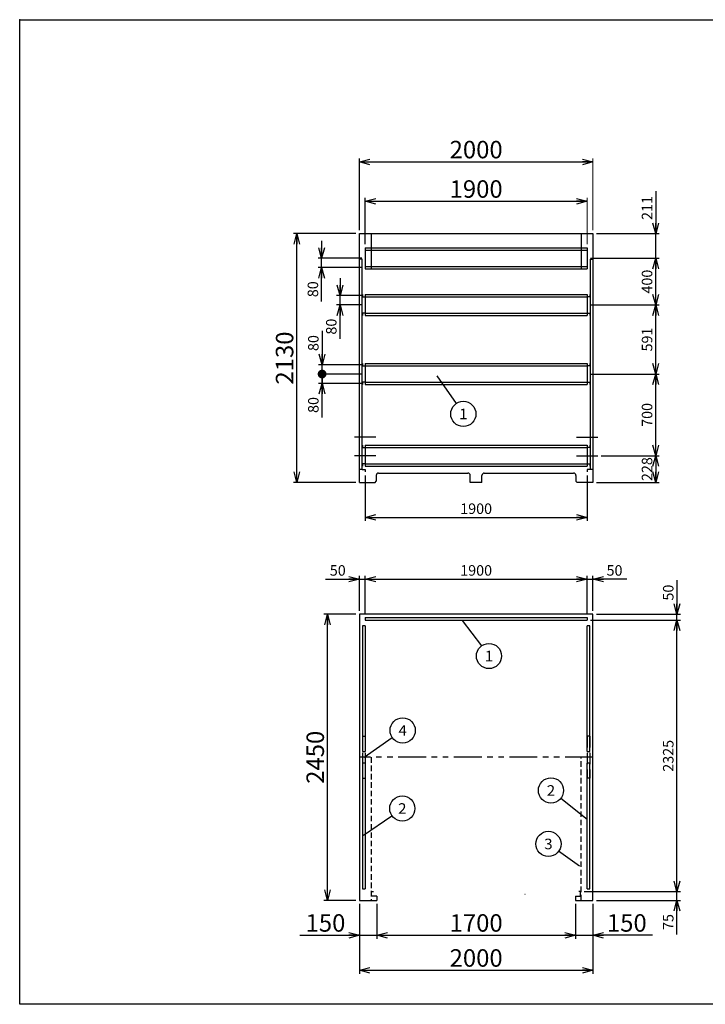
# Model space of a CAD drawing. Units: millimetres. Extents: x -5700 to 6167, y -4215 to 4215.
# Drawn here: x -5700 to 172, y -4215 to 4215 of the extents above; entities that cross this region are included whole.
import ezdxf
from ezdxf.enums import TextEntityAlignment as Align

# ---------------------------------------------------------------- set-up
doc = ezdxf.new("R2010")
doc.units = ezdxf.units.MM
doc.header["$LTSCALE"] = 7.5
doc.header["$PDSIZE"] = 1
for name, pattern in [('CENTER', [50.8, 31.75, -6.35, 6.35, -6.35]), ('DASHED', [19.05, 12.7, -6.35]), ('DASHED2', [9.525, 6.35, -3.175]), ('PHANTOM', [63.5, 31.75, -6.35, 6.35, -6.35, 6.35, -6.35])]:
    doc.linetypes.add(name, pattern=pattern)
doc.layers.add('Layer0001', color=7, linetype='Continuous')
doc.layers.add('ZUWAKU', color=7, linetype='Continuous')
doc.styles.add('dcStyle0', font='txt.shx', dxfattribs={"width": 0.666667, "bigfont": 'bigfont'})
doc.styles.add('dcStyle1', font='HG創英角ｺﾞｼｯｸUB', dxfattribs={"width": 0.8})
doc.dimstyles.new('dc_Rotated', dxfattribs={"dimtxt": 150, "dimasz": 90.000057, "dimexe": 30, "dimexo": 30, "dimgap": 30, "dimtad": 3, "dimdec": 1, "dimdsep": 46, "dimtxsty": 'dcStyle1', "dimblk1": 'OPEN30', "dimblk2": 'OPEN30', "dimsah": 1, "dimcen": 0.09, "dimclrd": 4, "dimclre": 4, "dimclrt": 2, "dimadec": 0, "dimazin": 2, "dimtfac": 1, "dimtdec": 4, "dimtmove": 0, "dimatfit": 3, "dimfxl": 1, "dimarcsym": 0})

# ---------------------------------------------------------------- blocks, each defined once
blk = doc.blocks.new('_OPEN30')
at = {"color": 0, "linetype": 'ByBlock', "lineweight": -2}
for p, q in [((-1, 0.267949), (0, 0)), ((0, 0), (-1, -0.267949)), ((0, 0), (-1, 0))]:
    blk.add_line(p, q, dxfattribs=at)
blk = doc.blocks.new('*D2')
at = {"layer": 'Layer0001', "color": 4, "linetype": 'Continuous', "lineweight": 25}
for p, q in [((-2740.8, 2292.3), (-2740.8, 2690.4)), ((-2740.8, 2660.4), (-840.8, 2660.4))]:
    blk.add_line(p, q, dxfattribs=at)
at = {"layer": 'Layer0001', "color": 4, "linetype": 'Continuous', "lineweight": 13}
blk.add_line((-840.8, 2292.3), (-840.8, 2690.4), dxfattribs=at)
at = {"layer": 'Layer0001', "color": 4, "xscale": 90.00008422845858, "yscale": 89.99968104670928}
for p, rotation in [((-2740.8, 2660.4), 180), ((-840.8, 2660.4), 360)]:
    blk.add_blockref('_OPEN30', p, dxfattribs=dict(at, rotation=rotation))
at = {"layer": 'Layer0001', "color": 2, "insert": (-1790.8, 2690.4), "char_height": 150, "width": 787.5, "attachment_point": 8, "style": 'dcStyle1'}
blk.add_mtext('\\T1.00;1900', dxfattribs=at)
blk = doc.blocks.new('*D3')
at = {"layer": 'Layer0001', "color": 4, "linetype": 'Continuous', "lineweight": 25}
for p, q in [((-2790.8, 2413.3), (-2790.8, 3027.7)), ((-2790.8, 2997.7), (-790.8, 2997.7))]:
    blk.add_line(p, q, dxfattribs=at)
at = {"layer": 'Layer0001', "color": 4, "linetype": 'Continuous', "lineweight": 13}
blk.add_line((-790.8, 2413.3), (-790.8, 3027.7), dxfattribs=at)
at = {"layer": 'Layer0001', "color": 4, "xscale": 90.00008422845858, "yscale": 89.99968104670928}
for p, rotation in [((-2790.8, 2997.7), 180), ((-790.8, 2997.7), 360)]:
    blk.add_blockref('_OPEN30', p, dxfattribs=dict(at, rotation=rotation))
at = {"layer": 'Layer0001', "color": 2, "insert": (-1790.8, 3027.7), "char_height": 150, "width": 787.5, "attachment_point": 8, "style": 'dcStyle1'}
blk.add_mtext('\\T1.00;2000', dxfattribs=at)
blk = doc.blocks.new('DC_GROUP_BN-1000D_OD_2')
at = {"layer": 'Layer0001', "color": 4, "linetype": 'Continuous', "lineweight": 25}
blk.add_line((-2126.2, 1166.6), (-1961.8, 928.5), dxfattribs=at)
blk.add_circle((-1900.5, 839.6), 108, dxfattribs=at)
at = {"layer": 'Layer0001', "color": 4, "style": 'dcStyle0', "width": 1.527273}
blk.add_text('1', height=90, dxfattribs=at).set_placement((-1936.5, 794.6), (-1864.5, 794.6), align=Align.FIT)
blk = doc.blocks.new('*D7')
at = {"layer": 'Layer0001', "color": 4, "linetype": 'Continuous', "lineweight": 25}
for p, q in [((-810.8, 1181.3), (-222.1, 1181.3)), ((-252.1, 481.3), (-252.1, 1181.3)), ((-719.1, 481.3), (-222.1, 481.3))]:
    blk.add_line(p, q, dxfattribs=at)
at = {"layer": 'Layer0001', "color": 4, "xscale": 90.00008422845858, "yscale": 89.99968104670928}
for p, rotation in [((-252.1, 1181.3), 90), ((-252.1, 481.3), 270)]:
    blk.add_blockref('_OPEN30', p, dxfattribs=dict(at, rotation=rotation))
at = {"layer": 'Layer0001', "color": 4, "insert": (-282.1, 831.3), "char_height": 90, "width": 382.5, "attachment_point": 8, "rotation": 90, "style": 'dcStyle0'}
blk.add_mtext('\\T1.00;700', dxfattribs=at)
blk = doc.blocks.new('*D8')
at = {"layer": 'Layer0001', "color": 4, "linetype": 'Continuous', "lineweight": 25}
for p, q in [((-810.8, 1772.3), (-222.1, 1772.3)), ((-252.1, 1181.3), (-252.1, 1772.3)), ((-810.8, 1181.3), (-222.1, 1181.3))]:
    blk.add_line(p, q, dxfattribs=at)
at = {"layer": 'Layer0001', "color": 4, "xscale": 90.00008422845858, "yscale": 89.99968104670928}
for p, rotation in [((-252.1, 1772.3), 90), ((-252.1, 1181.3), 270)]:
    blk.add_blockref('_OPEN30', p, dxfattribs=dict(at, rotation=rotation))
at = {"layer": 'Layer0001', "color": 4, "insert": (-282.1, 1476.8), "char_height": 90, "width": 382.5, "attachment_point": 8, "rotation": 90, "style": 'dcStyle0'}
blk.add_mtext('\\T1.00;591', dxfattribs=at)
blk = doc.blocks.new('*D9')
at = {"layer": 'Layer0001', "color": 4, "linetype": 'Continuous', "lineweight": 25}
for p, q in [((-810.8, 2172.3), (-222.1, 2172.3)), ((-252.1, 1772.3), (-252.1, 2172.3)), ((-810.8, 1772.3), (-222.1, 1772.3))]:
    blk.add_line(p, q, dxfattribs=at)
at = {"layer": 'Layer0001', "color": 4, "xscale": 90.00008422845858, "yscale": 89.99968104670928}
for p, rotation in [((-252.1, 2172.3), 90), ((-252.1, 1772.3), 270)]:
    blk.add_blockref('_OPEN30', p, dxfattribs=dict(at, rotation=rotation))
at = {"layer": 'Layer0001', "color": 4, "insert": (-282.1, 1972.3), "char_height": 90, "width": 382.5, "attachment_point": 8, "rotation": 90, "style": 'dcStyle0'}
blk.add_mtext('\\T1.00;400', dxfattribs=at)
blk = doc.blocks.new('*D10')
at = {"layer": 'Layer0001', "color": 4, "linetype": 'Continuous', "lineweight": 25}
for p, q in [((-252.1, 2746.3), (-252.1, 2383.3)), ((-760.8, 2383.3), (-222.1, 2383.3)), ((-252.1, 2172.3), (-252.1, 2383.3)), ((-810.8, 2172.3), (-222.1, 2172.3))]:
    blk.add_line(p, q, dxfattribs=at)
at = {"layer": 'Layer0001', "color": 4, "xscale": 90.00008422845858, "yscale": 89.99968104670928, "rotation": 270}
blk.add_blockref('_OPEN30', (-252.1, 2383.3), dxfattribs=at)
at = {"layer": 'Layer0001', "color": 4, "insert": (-282.1, 2500.3), "char_height": 90, "width": 382.5, "attachment_point": 7, "rotation": 90, "style": 'dcStyle0'}
blk.add_mtext('\\T1.00;211', dxfattribs=at)
blk = doc.blocks.new('*D11')
at = {"layer": 'Layer0001', "color": 4, "linetype": 'Continuous', "lineweight": 25}
for p, q in [((-719.1, 481.3), (-222.1, 481.3)), ((-252.1, 481.3), (-252.1, 253.3)), ((-760.8, 253.3), (-222.1, 253.3))]:
    blk.add_line(p, q, dxfattribs=at)
at = {"layer": 'Layer0001', "color": 4, "xscale": 90.00008422845858, "yscale": 89.99968104670928}
for p, rotation in [((-252.1, 481.3), 90), ((-252.1, 253.3), 270)]:
    blk.add_blockref('_OPEN30', p, dxfattribs=dict(at, rotation=rotation))
at = {"layer": 'Layer0001', "color": 4, "insert": (-282.1, 367.3), "char_height": 90, "width": 382.5, "attachment_point": 8, "rotation": 90, "style": 'dcStyle0'}
blk.add_mtext('\\T1.00;228', dxfattribs=at)
blk = doc.blocks.new('*D12')
at = {"layer": 'Layer0001', "color": 4, "linetype": 'Continuous', "lineweight": 25}
for p, q in [((-2820.8, 2383.3), (-3356.3, 2383.3)), ((-3326.3, 253.3), (-3326.3, 2383.3)), ((-2820.8, 253.3), (-3356.3, 253.3))]:
    blk.add_line(p, q, dxfattribs=at)
at = {"layer": 'Layer0001', "color": 4, "xscale": 90.00008422845858, "yscale": 89.99968104670928}
for p, rotation in [((-3326.3, 2383.3), 90), ((-3326.3, 253.3), 270)]:
    blk.add_blockref('_OPEN30', p, dxfattribs=dict(at, rotation=rotation))
at = {"layer": 'Layer0001', "color": 2, "insert": (-3356.3, 1318.3), "char_height": 150, "width": 787.5, "attachment_point": 8, "rotation": 90, "style": 'dcStyle1'}
blk.add_mtext('\\T1.00;2130', dxfattribs=at)
blk = doc.blocks.new('*D15')
at = {"layer": 'Layer0001', "color": 4, "linetype": 'Continuous', "lineweight": 25}
for p, q in [((-2740.8, 313.3), (-2740.8, -76.7)), ((-840.8, 313.3), (-840.8, -76.7)), ((-2740.8, -46.7), (-840.8, -46.7))]:
    blk.add_line(p, q, dxfattribs=at)
at = {"layer": 'Layer0001', "color": 4, "xscale": 90.00008422845858, "yscale": 89.99968104670928}
for p, rotation in [((-2740.8, -46.7), 180), ((-840.8, -46.7), 360)]:
    blk.add_blockref('_OPEN30', p, dxfattribs=dict(at, rotation=rotation))
at = {"layer": 'Layer0001', "color": 4, "insert": (-1790.8, -16.7), "char_height": 90, "width": 472.5, "attachment_point": 8, "style": 'dcStyle0'}
blk.add_mtext('\\T1.00;1900', dxfattribs=at)
blk = doc.blocks.new('*D16')
at = {"layer": 'Layer0001', "color": 4, "linetype": 'Continuous', "lineweight": 25}
for p, q in [((-3081.7, -575.1), (-2790.8, -575.1)), ((-2790.8, -845.1), (-2790.8, -545.1)), ((-2790.8, -575.1), (-2740.8, -575.1)), ((-2740.8, -872.1), (-2740.8, -545.1))]:
    blk.add_line(p, q, dxfattribs=at)
at = {"layer": 'Layer0001', "color": 4, "xscale": 90.00008422845858, "yscale": 89.99968104670928, "rotation": 360}
blk.add_blockref('_OPEN30', (-2790.8, -575.1), dxfattribs=at)
at = {"layer": 'Layer0001', "color": 4, "insert": (-2907.7, -545.1), "char_height": 90, "width": 292.5, "attachment_point": 9, "style": 'dcStyle0'}
blk.add_mtext('\\T1.00;50', dxfattribs=at)
blk = doc.blocks.new('*D17')
at = {"layer": 'Layer0001', "color": 4, "linetype": 'Continuous', "lineweight": 25}
for p, q in [((-2740.8, -872.1), (-2740.8, -545.1)), ((-2740.8, -575.1), (-840.8, -575.1)), ((-840.8, -872.1), (-840.8, -545.1))]:
    blk.add_line(p, q, dxfattribs=at)
at = {"layer": 'Layer0001', "color": 4, "xscale": 90.00008422845858, "yscale": 89.99968104670928}
for p, rotation in [((-2740.8, -575.1), 180), ((-840.8, -575.1), 360)]:
    blk.add_blockref('_OPEN30', p, dxfattribs=dict(at, rotation=rotation))
at = {"layer": 'Layer0001', "color": 4, "insert": (-1790.8, -545.1), "char_height": 90, "width": 472.5, "attachment_point": 8, "style": 'dcStyle0'}
blk.add_mtext('\\T1.00;1900', dxfattribs=at)
blk = doc.blocks.new('*D18')
at = {"layer": 'Layer0001', "color": 4, "linetype": 'Continuous', "lineweight": 25}
for p, q in [((-840.8, -872.1), (-840.8, -545.1)), ((-840.8, -575.1), (-790.8, -575.1)), ((-790.8, -845.1), (-790.8, -545.1)), ((-499.8, -575.1), (-790.8, -575.1))]:
    blk.add_line(p, q, dxfattribs=at)
at = {"layer": 'Layer0001', "color": 4, "xscale": 90.00008422845858, "yscale": 89.99968104670928, "rotation": 180}
blk.add_blockref('_OPEN30', (-790.8, -575.1), dxfattribs=at)
at = {"layer": 'Layer0001', "color": 4, "insert": (-673.8, -545.1), "char_height": 90, "width": 292.5, "attachment_point": 7, "style": 'dcStyle0'}
blk.add_mtext('\\T1.00;50', dxfattribs=at)
blk = doc.blocks.new('DC_GROUP_BN-1000D_OD_5')
at = {"layer": 'Layer0001', "color": 4, "linetype": 'Continuous', "lineweight": 25}
blk.add_line((-1911.2, -929.7), (-1746.2, -1147), dxfattribs=at)
blk.add_circle((-1680.9, -1233.1), 108, dxfattribs=at)
at = {"layer": 'Layer0001', "color": 4, "style": 'dcStyle0', "width": 1.527273}
blk.add_text('1', height=90, dxfattribs=at).set_placement((-1716.9, -1278.1), (-1644.9, -1278.1), align=Align.FIT)
blk = doc.blocks.new('DC_GROUP_BN-1000D_OD_6')
at = {"layer": 'Layer0001', "color": 4, "linetype": 'Continuous', "lineweight": 25}
blk.add_line((-2754.5, -2768.1), (-2512, -2600.2), dxfattribs=at)
blk.add_circle((-2423.2, -2538.7), 108, dxfattribs=at)
at = {"layer": 'Layer0001', "color": 4, "style": 'dcStyle0', "width": 0.988235}
blk.add_text('2', height=90, dxfattribs=at).set_placement((-2459.2, -2583.7), (-2387.2, -2583.7), align=Align.FIT)
blk = doc.blocks.new('DC_GROUP_BN-1000D_OD_7')
at = {"layer": 'Layer0001', "color": 4, "linetype": 'Continuous', "lineweight": 25}
blk.add_line((-839.1, -2633.7), (-1065.8, -2451.6), dxfattribs=at)
blk.add_circle((-1150, -2384), 108, dxfattribs=at)
at = {"layer": 'Layer0001', "color": 4, "style": 'dcStyle0', "width": 0.988235}
blk.add_text('2', height=90, dxfattribs=at).set_placement((-1186, -2429), (-1114, -2429), align=Align.FIT)
blk = doc.blocks.new('DC_GROUP_BN-1000D_OD_8')
at = {"layer": 'Layer0001', "color": 4, "linetype": 'Continuous', "lineweight": 25}
blk.add_line((-907, -3031.9), (-1084.3, -2904.9), dxfattribs=at)
blk.add_circle((-1172, -2842), 108, dxfattribs=at)
at = {"layer": 'Layer0001', "color": 4, "style": 'dcStyle0', "width": 0.988235}
blk.add_text('3', height=90, dxfattribs=at).set_placement((-1208, -2887), (-1136, -2887), align=Align.FIT)
blk = doc.blocks.new('*D23')
at = {"layer": 'Layer0001', "color": 4, "linetype": 'Continuous', "lineweight": 25}
for p, q in [((-865.8, -3250.1), (-40.7, -3250.1)), ((-70.7, -3325.1), (-70.7, -3250.1)), ((-760.8, -3325.1), (-40.7, -3325.1)), ((-70.7, -3616.1), (-70.7, -3325.1))]:
    blk.add_line(p, q, dxfattribs=at)
at = {"layer": 'Layer0001', "color": 4, "xscale": 90.00008422845858, "yscale": 89.99968104670928, "rotation": 90}
blk.add_blockref('_OPEN30', (-70.7, -3325.1), dxfattribs=at)
at = {"layer": 'Layer0001', "color": 4, "insert": (-100.7, -3442.1), "char_height": 90, "width": 292.5, "attachment_point": 9, "rotation": 90, "style": 'dcStyle0'}
blk.add_mtext('\\T1.00;75', dxfattribs=at)
blk = doc.blocks.new('*D24')
at = {"layer": 'Layer0001', "color": 4, "linetype": 'Continuous', "lineweight": 25}
for p, q in [((-810.8, -925.1), (-40.7, -925.1)), ((-70.7, -3250.1), (-70.7, -925.1)), ((-865.8, -3250.1), (-40.7, -3250.1))]:
    blk.add_line(p, q, dxfattribs=at)
at = {"layer": 'Layer0001', "color": 4, "xscale": 90.00008422845858, "yscale": 89.99968104670928}
for p, rotation in [((-70.7, -925.1), 90), ((-70.7, -3250.1), 270)]:
    blk.add_blockref('_OPEN30', p, dxfattribs=dict(at, rotation=rotation))
at = {"layer": 'Layer0001', "color": 4, "insert": (-100.7, -2087.6), "char_height": 90, "width": 472.5, "attachment_point": 8, "rotation": 90, "style": 'dcStyle0'}
blk.add_mtext('\\T1.00;2325', dxfattribs=at)
blk = doc.blocks.new('*D25')
at = {"layer": 'Layer0001', "color": 4, "linetype": 'Continuous', "lineweight": 25}
for p, q in [((-70.7, -584.2), (-70.7, -875.1)), ((-810.8, -925.1), (-40.7, -925.1)), ((-760.8, -875.1), (-40.7, -875.1)), ((-70.7, -925.1), (-70.7, -875.1))]:
    blk.add_line(p, q, dxfattribs=at)
at = {"layer": 'Layer0001', "color": 4, "xscale": 90.00008422845858, "yscale": 89.99968104670928, "rotation": 270}
blk.add_blockref('_OPEN30', (-70.7, -875.1), dxfattribs=at)
at = {"layer": 'Layer0001', "color": 4, "insert": (-100.7, -758.2), "char_height": 90, "width": 292.5, "attachment_point": 7, "rotation": 90, "style": 'dcStyle0'}
blk.add_mtext('\\T1.00;50', dxfattribs=at)
blk = doc.blocks.new('*D26')
at = {"layer": 'Layer0001', "color": 4, "linetype": 'Continuous', "lineweight": 25}
for p, q in [((-2820.8, -875.1), (-3093.8, -875.1)), ((-3063.8, -3325.1), (-3063.8, -875.1)), ((-2820.8, -3325.1), (-3093.8, -3325.1))]:
    blk.add_line(p, q, dxfattribs=at)
at = {"layer": 'Layer0001', "color": 4, "xscale": 90.00008422845858, "yscale": 89.99968104670928}
for p, rotation in [((-3063.8, -875.1), 90), ((-3063.8, -3325.1), 270)]:
    blk.add_blockref('_OPEN30', p, dxfattribs=dict(at, rotation=rotation))
at = {"layer": 'Layer0001', "color": 2, "insert": (-3093.8, -2100.1), "char_height": 150, "width": 787.5, "attachment_point": 8, "rotation": 90, "style": 'dcStyle1'}
blk.add_mtext('\\T1.00;2450', dxfattribs=at)
blk = doc.blocks.new('*D27')
at = {"layer": 'Layer0001', "color": 4, "linetype": 'Continuous', "lineweight": 25}
for p, q in [((-2790.8, -3355.1), (-2790.8, -3653.4)), ((-2640.8, -3355.1), (-2640.8, -3653.4)), ((-3300.8, -3623.4), (-2790.8, -3623.4)), ((-2790.8, -3623.4), (-2640.8, -3623.4))]:
    blk.add_line(p, q, dxfattribs=at)
at = {"layer": 'Layer0001', "color": 4, "xscale": 90.00008422845858, "yscale": 89.99968104670928, "rotation": 360}
blk.add_blockref('_OPEN30', (-2790.8, -3623.4), dxfattribs=at)
at = {"layer": 'Layer0001', "color": 2, "insert": (-2910.8, -3593.4), "char_height": 150, "width": 637.5, "attachment_point": 9, "style": 'dcStyle1'}
blk.add_mtext('\\T1.00;150', dxfattribs=at)
blk = doc.blocks.new('*D28')
at = {"layer": 'Layer0001', "color": 4, "linetype": 'Continuous', "lineweight": 25}
for p, q in [((-2640.8, -3355.1), (-2640.8, -3653.4)), ((-940.8, -3355.1), (-940.8, -3653.4)), ((-2640.8, -3623.4), (-940.8, -3623.4))]:
    blk.add_line(p, q, dxfattribs=at)
at = {"layer": 'Layer0001', "color": 4, "xscale": 90.00008422845858, "yscale": 89.99968104670928}
for p, rotation in [((-2640.8, -3623.4), 180), ((-940.8, -3623.4), 360)]:
    blk.add_blockref('_OPEN30', p, dxfattribs=dict(at, rotation=rotation))
at = {"layer": 'Layer0001', "color": 2, "insert": (-1790.8, -3593.4), "char_height": 150, "width": 787.5, "attachment_point": 8, "style": 'dcStyle1'}
blk.add_mtext('\\T1.00;1700', dxfattribs=at)
blk = doc.blocks.new('*D29')
at = {"layer": 'Layer0001', "color": 4, "linetype": 'Continuous', "lineweight": 25}
for p, q in [((-940.8, -3355.1), (-940.8, -3653.4)), ((-790.8, -3355.1), (-790.8, -3653.4)), ((-940.8, -3623.4), (-790.8, -3623.4)), ((-280.8, -3623.4), (-790.8, -3623.4))]:
    blk.add_line(p, q, dxfattribs=at)
at = {"layer": 'Layer0001', "color": 4, "xscale": 90.00008422845858, "yscale": 89.99968104670928, "rotation": 180}
blk.add_blockref('_OPEN30', (-790.8, -3623.4), dxfattribs=at)
at = {"layer": 'Layer0001', "color": 2, "insert": (-670.8, -3593.4), "char_height": 150, "width": 637.5, "attachment_point": 7, "style": 'dcStyle1'}
blk.add_mtext('\\T1.00;150', dxfattribs=at)
blk = doc.blocks.new('*D30')
at = {"layer": 'Layer0001', "color": 4, "linetype": 'Continuous', "lineweight": 25}
for p, q in [((-2790.8, -3355.1), (-2790.8, -3953.4)), ((-790.8, -3355.1), (-790.8, -3953.4)), ((-2790.8, -3923.4), (-790.8, -3923.4))]:
    blk.add_line(p, q, dxfattribs=at)
at = {"layer": 'Layer0001', "color": 4, "xscale": 90.00008422845858, "yscale": 89.99968104670928}
for p, rotation in [((-2790.8, -3923.4), 180), ((-790.8, -3923.4), 360)]:
    blk.add_blockref('_OPEN30', p, dxfattribs=dict(at, rotation=rotation))
at = {"layer": 'Layer0001', "color": 2, "insert": (-1790.8, -3893.4), "char_height": 150, "width": 787.5, "attachment_point": 8, "style": 'dcStyle1'}
blk.add_mtext('\\T1.00;2000', dxfattribs=at)
blk = doc.blocks.new('DA_IMAGEDIMGROUP_1')
at = {"layer": 'Layer0001', "color": 4, "linetype": 'Continuous', "lineweight": 25}
for p, q in [((-3114, 2322.3), (-3114, 2172.3)), ((-2770.8, 2172.3), (-3144, 2172.3)), ((-3114, 2092.3), (-3114, 2172.3)), ((-2770.8, 2092.3), (-3144, 2092.3)), ((-3114, 1801.4), (-3114, 2092.3))]:
    blk.add_line(p, q, dxfattribs=at)
at = {"layer": 'Layer0001', "color": 4, "xscale": 90.00008422845858, "yscale": 89.99968104670928}
for p, rotation in [((-3114, 2172.3), 270), ((-3114, 2092.3), 90)]:
    blk.add_blockref('_OPEN30', p, dxfattribs=dict(at, rotation=rotation))
at = {"layer": 'Layer0001', "color": 4, "insert": (-3144, 1975.4), "char_height": 90, "width": 292.5, "attachment_point": 9, "rotation": 90, "style": 'dcStyle0'}
blk.add_mtext('\\T1.00;80', dxfattribs=at)
blk = doc.blocks.new('DA_IMAGEDIMGROUP_2')
at = {"layer": 'Layer0001', "color": 4, "linetype": 'Continuous', "lineweight": 25}
for p, q in [((-2956.6, 2002.3), (-2956.6, 1852.3)), ((-2770.8, 1852.3), (-2986.6, 1852.3)), ((-2770.8, 1772.3), (-2986.6, 1772.3)), ((-2956.6, 1772.3), (-2956.6, 1852.3)), ((-2956.6, 1481.4), (-2956.6, 1772.3))]:
    blk.add_line(p, q, dxfattribs=at)
at = {"layer": 'Layer0001', "color": 4, "xscale": 90.00008422845858, "yscale": 89.99968104670928}
for p, rotation in [((-2956.6, 1852.3), 270), ((-2956.6, 1772.3), 90)]:
    blk.add_blockref('_OPEN30', p, dxfattribs=dict(at, rotation=rotation))
at = {"layer": 'Layer0001', "color": 4, "insert": (-2986.6, 1655.4), "char_height": 90, "width": 292.5, "attachment_point": 9, "rotation": 90, "style": 'dcStyle0'}
blk.add_mtext('\\T1.00;80', dxfattribs=at)
blk = doc.blocks.new('_DOT')
at = {"color": 0, "linetype": 'ByBlock', "lineweight": -2}
blk.add_line((-0.5, 0), (-1, 0), dxfattribs=at)
at = {"color": 0, "linetype": 'ByBlock', "const_width": 0.5}
blk.add_lwpolyline([(-0.25, 0, 1), (0.25, 0, 1)], format="xyb", close=True, dxfattribs=at)
blk = doc.blocks.new('*D33')
at = {"layer": 'Layer0001', "color": 4, "linetype": 'Continuous', "lineweight": 25}
for p, q in [((-2770.8, 1181.3), (-3140, 1181.3)), ((-3110, 1101.3), (-3110, 1181.3)), ((-2770.8, 1101.3), (-3140, 1101.3)), ((-3110, 810.4), (-3110, 1101.3))]:
    blk.add_line(p, q, dxfattribs=at)
at = {"layer": 'Layer0001', "color": 4, "rotation": 90}
for name, p, xscale, yscale in [('_DOT', (-3110, 1181.3), 75, 75), ('_OPEN30', (-3110, 1101.3), 90.00008422845858, 89.99968104670928)]:
    blk.add_blockref(name, p, dxfattribs=dict(at, xscale=xscale, yscale=yscale))
at = {"layer": 'Layer0001', "color": 4, "insert": (-3140, 984.4), "char_height": 90, "width": 292.5, "attachment_point": 9, "rotation": 90, "style": 'dcStyle0'}
blk.add_mtext('\\T1.00;80', dxfattribs=at)
blk = doc.blocks.new('*D34')
at = {"layer": 'Layer0001', "color": 4, "linetype": 'Continuous', "lineweight": 25}
for p, q in [((-3110, 1552.3), (-3110, 1261.3)), ((-2770.8, 1261.3), (-3140, 1261.3)), ((-2770.8, 1181.3), (-3140, 1181.3)), ((-3110, 1181.3), (-3110, 1261.3))]:
    blk.add_line(p, q, dxfattribs=at)
at = {"layer": 'Layer0001', "color": 4, "xscale": 90.00008422845858, "yscale": 89.99968104670928, "rotation": 270}
blk.add_blockref('_OPEN30', (-3110, 1261.3), dxfattribs=at)
at = {"layer": 'Layer0001', "color": 4, "insert": (-3140, 1378.3), "char_height": 90, "width": 292.5, "attachment_point": 7, "rotation": 90, "style": 'dcStyle0'}
blk.add_mtext('\\T1.00;80', dxfattribs=at)
blk = doc.blocks.new('DC_GROUP_BN-1000D_OD_10')
at = {"layer": 'Layer0001', "color": 4, "linetype": 'Continuous', "lineweight": 25}
blk.add_line((-2751.2, -2099.5), (-2508.7, -1931.7), dxfattribs=at)
blk.add_circle((-2419.9, -1870.2), 108, dxfattribs=at)
at = {"layer": 'Layer0001', "color": 4, "style": 'dcStyle0', "width": 0.933333}
blk.add_text('4', height=90, dxfattribs=at).set_placement((-2455.9, -1915.2), (-2383.9, -1915.2), align=Align.FIT)

msp = doc.modelspace()

# ---------------------------------------------------------------- linework, layer by layer
at = {"color": 2, "linetype": 'Continuous', "lineweight": 25}
for p, q in [((-2790.77, 253.34), (-2790.77, 2383.34)), ((-2790.77, 2383.34), (-790.77, 2383.34)), ((-2690.77, 2381.74), (-2690.77, 2081.74)), ((-890.77, 2383.34), (-890.77, 2081.74)), ((-790.77, 2383.34), (-790.77, 253.34)), ((-2767.77, 2163.34), (-2790.77, 2163.34)), ((-2767.77, 363.34), (-2767.77, 2163.34)), ((-813.77, 2163.34), (-813.77, 363.34)), ((-813.77, 2163.34), (-790.77, 2163.34)), ((-2764.77, 1862.34), (-2764.77, 1842.34)), ((-816.77, 1862.34), (-816.77, 1842.34)), ((-2764.77, 1842.34), (-2741.77, 1842.34)), ((-2741.77, 1842.34), (-2741.77, 1702.34)), ((-816.77, 1842.34), (-839.77, 1842.34)), ((-839.77, 1842.34), (-839.77, 1702.34)), ((-2741.77, 1702.34), (-2764.77, 1702.34)), ((-2764.77, 1702.34), (-2764.77, 1682.34)), ((-839.77, 1702.34), (-816.77, 1702.34)), ((-816.77, 1702.34), (-816.77, 1682.34)), ((-2764.77, 1271.34), (-2764.77, 1251.34)), ((-816.77, 1271.34), (-816.77, 1251.34)), ((-2764.77, 1251.34), (-2741.77, 1251.34)), ((-2741.77, 1251.34), (-2741.77, 1111.34)), ((-816.77, 1251.34), (-839.77, 1251.34)), ((-839.77, 1251.34), (-839.77, 1111.34)), ((-2741.77, 1111.34), (-2764.77, 1111.34)), ((-2764.77, 1111.34), (-2764.77, 1091.34)), ((-839.77, 1111.34), (-816.77, 1111.34)), ((-816.77, 1111.34), (-816.77, 1091.34)), ((-2764.77, 571.34), (-2764.77, 551.34)), ((-2764.77, 551.34), (-2741.77, 551.34)), ((-2741.77, 551.34), (-2741.77, 411.34)), ((-839.77, 551.34), (-839.77, 411.34)), ((-816.77, 551.34), (-839.77, 551.34)), ((-816.77, 571.34), (-816.77, 551.34)), ((-2767.77, 363.34), (-2790.77, 363.34)), ((-2767.77, 363.34), (-2740.77, 363.34)), ((-2741.77, 411.34), (-2764.77, 411.34)), ((-2764.77, 411.34), (-2764.77, 391.34)), ((-2740.77, 363.34), (-2740.77, 343.34)), ((-813.77, 363.34), (-840.77, 363.34)), ((-840.77, 363.34), (-840.77, 343.34)), ((-839.77, 411.34), (-816.77, 411.34)), ((-816.77, 411.34), (-816.77, 391.34)), ((-790.77, 363.34), (-813.77, 363.34)), ((-2790.77, 253.34), (-2655.77, 253.34)), ((-2655.77, 253.34), (-2645.77, 263.34)), ((-2645.77, 313.34), (-2645.77, 263.34)), ((-2625.77, 333.34), (-1860.77, 333.34)), ((-1840.77, 253.34), (-1840.77, 313.34)), ((-1740.77, 253.34), (-1840.77, 253.34)), ((-1740.77, 253.34), (-1740.77, 313.34)), ((-1720.77, 333.34), (-955.77, 333.34)), ((-935.77, 313.34), (-935.77, 263.34)), ((-925.77, 253.34), (-935.77, 263.34)), ((-790.77, 253.34), (-925.77, 253.34)), ((-790.77, -875.14), (-2790.77, -875.14)), ((-2790.77, -875.14), (-2790.77, -3325.14)), ((-790.77, -3325.14), (-790.77, -875.14)), ((-2685.77, -3290.14), (-2685.77, -3250.14)), ((-2685.77, -3250.14), (-2670.77, -3250.14)), ((-895.77, -3250.14), (-910.77, -3250.14)), ((-895.77, -3290.14), (-895.77, -3250.14)), ((-2790.77, -3325.14), (-2640.77, -3325.14)), ((-2640.77, -3290.14), (-2685.77, -3290.14)), ((-2640.77, -3290.14), (-2640.77, -3325.14)), ((-940.77, -3290.14), (-940.77, -3325.14)), ((-940.77, -3290.14), (-895.77, -3290.14)), ((-940.77, -3325.14), (-790.77, -3325.14))]:
    msp.add_line(p, q, dxfattribs=at)
at = {"color": 7, "linetype": 'Continuous', "lineweight": 25}
for p, q in [((-2740.77, 2262.34), (-2740.77, 2082.34)), ((-2740.77, 2262.34), (-840.77, 2262.34)), ((-2740.77, 2242.34), (-840.77, 2242.34)), ((-840.77, 2262.34), (-840.77, 2082.34)), ((-2740.77, 2102.34), (-840.77, 2102.34)), ((-2740.77, 2082.34), (-840.77, 2082.34)), ((-2740.77, 1862.34), (-840.77, 1862.34)), ((-2740.77, 1862.34), (-2740.77, 1682.34)), ((-840.77, 1862.34), (-840.77, 1682.34)), ((-2740.77, 1842.34), (-840.77, 1842.34)), ((-2740.77, 1702.34), (-840.77, 1702.34)), ((-2740.77, 1682.34), (-840.77, 1682.34)), ((-2740.77, 1271.34), (-840.77, 1271.34)), ((-2740.77, 1271.34), (-2740.77, 1091.34)), ((-840.77, 1271.34), (-840.77, 1091.34)), ((-2740.77, 1251.34), (-840.77, 1251.34)), ((-2740.77, 1111.34), (-840.77, 1111.34)), ((-2740.77, 1091.34), (-840.77, 1091.34)), ((-2740.77, 571.34), (-840.77, 571.34)), ((-2740.77, 571.34), (-2740.77, 391.34)), ((-2740.77, 551.34), (-840.77, 551.34)), ((-840.77, 571.34), (-840.77, 391.34)), ((-2740.77, 411.34), (-840.77, 411.34)), ((-2740.77, 391.34), (-840.77, 391.34))]:
    msp.add_line(p, q, dxfattribs=at)
at = {"color": 4, "linetype": 'CENTER', "lineweight": 25}
for p, q in [((-2651.1, 641.34), (-2832.44, 641.34)), ((-930.44, 641.34), (-749.1, 641.34)), ((-2651.1, 481.34), (-2832.44, 481.34)), ((-930.44, 481.34), (-749.1, 481.34))]:
    msp.add_line(p, q, dxfattribs=at)
at = {"color": 3, "linetype": 'Continuous', "lineweight": 25}
for p, q in [((-2740.77, -902.14), (-2740.77, -925.14)), ((-2740.77, -902.14), (-840.77, -902.14)), ((-2740.77, -925.14), (-840.77, -925.14)), ((-840.77, -902.14), (-840.77, -925.14)), ((-2763.77, -975.14), (-2763.77, -2050.14)), ((-2740.77, -975.14), (-2763.77, -975.14)), ((-2740.77, -975.14), (-2740.77, -2050.14)), ((-840.77, -2050.14), (-840.77, -975.14)), ((-817.77, -975.14), (-840.77, -975.14)), ((-817.77, -2050.14), (-817.77, -975.14)), ((-2763.77, -2050.14), (-2740.77, -2050.14)), ((-840.77, -2050.14), (-817.77, -2050.14)), ((-2763.77, -2150.14), (-2763.77, -3225.14)), ((-2740.77, -2150.14), (-2763.77, -2150.14)), ((-2740.77, -2150.14), (-2740.77, -3225.14)), ((-840.77, -3225.14), (-840.77, -2150.14)), ((-817.77, -2150.14), (-840.77, -2150.14)), ((-817.77, -3225.14), (-817.77, -2150.14)), ((-2763.77, -3225.14), (-2740.77, -3225.14)), ((-840.77, -3225.14), (-817.77, -3225.14))]:
    msp.add_line(p, q, dxfattribs=at)
at = {"color": 7, "linetype": 'DASHED', "lineweight": 25}
for p, q in [((-2763.77, -1920.14), (-2740.77, -1920.14)), ((-2763.77, -1920.14), (-2763.77, -2280.14)), ((-2740.77, -1920.14), (-2740.77, -2280.14)), ((-817.77, -1920.14), (-840.77, -1920.14)), ((-840.77, -1920.14), (-840.77, -2280.14)), ((-817.77, -1920.14), (-817.77, -2280.14)), ((-2763.77, -2280.14), (-2740.77, -2280.14)), ((-817.77, -2280.14), (-840.77, -2280.14))]:
    msp.add_line(p, q, dxfattribs=at)
at = {"color": 4, "linetype": 'PHANTOM', "lineweight": 25}
msp.add_line((-790.77, -2100.14), (-2790.77, -2100.14), dxfattribs=at)
at = {"color": 4, "linetype": 'DASHED2', "lineweight": 25}
for p, q in [((-2690.77, -2100.14), (-2690.77, -3325.14)), ((-890.77, -3325.14), (-890.77, -2100.14))]:
    msp.add_line(p, q, dxfattribs=at)
at = {"color": 2, "linetype": 'Continuous', "lineweight": 25}
for centre, start, end in [((-2625.77, 313.34), 90, 180), ((-1860.77, 313.34), 0, 90), ((-1720.77, 313.34), 90, 180), ((-955.77, 313.34), 0, 90)]:
    msp.add_arc(centre, 20, start, end, dxfattribs=at)
at = {"layer": 'Layer0001', "color": 6, "linetype": 'Continuous', "lineweight": 25}
msp.add_line((-1371.77, -3276.14), (-1373.37, -3276.14), dxfattribs=at)
at = {"layer": 'ZUWAKU', "color": 5, "linetype": 'Continuous', "lineweight": 25}
for p, q in [((-5700, 4215), (6060, 4215)), ((-5700, -4215), (-5700, 4215)), ((6060, -4215), (-5700, -4215))]:
    msp.add_line(p, q, dxfattribs=at)
at = {"layer": 'ZUWAKU', "color": 190, "linetype": 'Continuous'}
msp.add_point((-5700, 4215), dxfattribs=at)

# ---------------------------------------------------------------- block references
at = {"layer": 'Layer0001', "linetype": 'Continuous'}
for name in ['DA_IMAGEDIMGROUP_1', 'DA_IMAGEDIMGROUP_2', 'DC_GROUP_BN-1000D_OD_2', 'DC_GROUP_BN-1000D_OD_5', 'DC_GROUP_BN-1000D_OD_10', 'DC_GROUP_BN-1000D_OD_7', 'DC_GROUP_BN-1000D_OD_6', 'DC_GROUP_BN-1000D_OD_8']:
    msp.add_blockref(name, (0, 0), dxfattribs=at)

# ---------------------------------------------------------------- dimensions: what is measured, and where the dimension line sits
at = {"layer": 'Layer0001', "linetype": 'Continuous', "lineweight": 13}
for base, p1, p2, override, picture, middle in [((-790.77, 2997.7), (-2790.77, 2383.34), (-790.77, 2383.34), {"dimtxt": 150, "dimasz": 90.000057, "dimexe": 30, "dimexo": 30, "dimgap": 30, "dimtad": 3, "dimtih": 0, "dimtoh": 0, "dimdec": 1, "dimzin": 8, "dimtxsty": 'dcStyle1', "dimblk1": 'OPEN30', "dimblk2": 'OPEN30', "dimsah": 1, "dimclrd": 4, "dimclre": 4, "dimclrt": 2, "dimazin": 2, "dimtofl": 1, "dimtolj": 0, "dimtzin": 8, "dimarcsym": 1}, '*D3', (-1790.77, 2997.7)), ((-840.77, 2660.35), (-2740.77, 2262.34), (-840.77, 2262.34), {"dimtxt": 150, "dimasz": 90.000057, "dimexe": 30, "dimexo": 30, "dimgap": 30, "dimtad": 3, "dimtih": 0, "dimtoh": 0, "dimdec": 1, "dimzin": 8, "dimtxsty": 'dcStyle1', "dimblk1": 'OPEN30', "dimblk2": 'OPEN30', "dimsah": 1, "dimclrd": 4, "dimclre": 4, "dimclrt": 2, "dimazin": 2, "dimtofl": 1, "dimtolj": 0, "dimtzin": 8, "dimarcsym": 1}, '*D2', (-1790.77, 2660.35)), ((-840.77, -46.66), (-2740.77, 343.34), (-840.77, 343.34), {"dimtxt": 90, "dimasz": 90.000057, "dimexe": 30, "dimexo": 30, "dimgap": 30, "dimtad": 3, "dimtih": 0, "dimtoh": 0, "dimdec": 1, "dimzin": 8, "dimtxsty": 'dcStyle0', "dimblk1": 'OPEN30', "dimblk2": 'OPEN30', "dimsah": 1, "dimclrd": 4, "dimclre": 4, "dimclrt": 4, "dimazin": 2, "dimtofl": 1, "dimtolj": 0, "dimtzin": 8, "dimarcsym": 1}, '*D15', (-1790.77, -46.66)), ((-790.77, -3923.38), (-2790.77, -3325.14), (-790.77, -3325.14), {"dimtxt": 150, "dimasz": 90.000057, "dimexe": 30, "dimexo": 30, "dimgap": 30, "dimtad": 3, "dimtih": 0, "dimtoh": 0, "dimdec": 1, "dimzin": 8, "dimtxsty": 'dcStyle1', "dimblk1": 'OPEN30', "dimblk2": 'OPEN30', "dimsah": 1, "dimclrd": 4, "dimclre": 4, "dimclrt": 2, "dimazin": 2, "dimtofl": 1, "dimtolj": 0, "dimtzin": 8, "dimarcsym": 1}, '*D30', (-1790.77, -3923.38))]:
    dim = msp.add_linear_dim(base=base, p1=p1, p2=p2, dimstyle='dc_Rotated', override=override, dxfattribs=at)
    dim.commit()
    dim.dimension.update_dxf_attribs({"geometry": picture, "text_midpoint": middle, "dimtype": 160})
at = {"layer": 'Layer0001', "linetype": 'Continuous', "lineweight": 25}
for base, p1, p2, override, picture, middle in [((-252.13, 2383.34), (-840.77, 2172.34), (-790.77, 2383.34), {"dimtxt": 90, "dimasz": 90.000057, "dimexe": 30, "dimexo": 30, "dimgap": 30, "dimtad": 3, "dimtih": 0, "dimtoh": 0, "dimdec": 1, "dimzin": 8, "dimtxsty": 'dcStyle0', "dimblk1": 'OPEN30', "dimblk2": 'OPEN30', "dimsah": 1, "dimclrd": 4, "dimclre": 4, "dimclrt": 4, "dimazin": 2, "dimtix": 1, "dimtofl": 1, "dimtolj": 0, "dimtzin": 8, "dimarcsym": 1}, '*D10', (-252.13, 2608.27)), ((-252.13, 2172.34), (-840.77, 1772.34), (-840.77, 2172.34), {"dimtxt": 90, "dimasz": 90.000057, "dimexe": 30, "dimexo": 30, "dimgap": 30, "dimtad": 3, "dimtih": 0, "dimtoh": 0, "dimdec": 1, "dimzin": 8, "dimtxsty": 'dcStyle0', "dimblk1": 'OPEN30', "dimblk2": 'OPEN30', "dimsah": 1, "dimclrd": 4, "dimclre": 4, "dimclrt": 4, "dimazin": 2, "dimtofl": 1, "dimtolj": 0, "dimtzin": 8, "dimarcsym": 1}, '*D9', (-252.13, 1972.34)), ((-252.13, 1772.34), (-840.77, 1181.34), (-840.77, 1772.34), {"dimtxt": 90, "dimasz": 90.000057, "dimexe": 30, "dimexo": 30, "dimgap": 30, "dimtad": 3, "dimtih": 0, "dimtoh": 0, "dimdec": 1, "dimzin": 8, "dimtxsty": 'dcStyle0', "dimblk1": 'OPEN30', "dimblk2": 'OPEN30', "dimsah": 1, "dimclrd": 4, "dimclre": 4, "dimclrt": 4, "dimazin": 2, "dimtofl": 1, "dimtolj": 0, "dimtzin": 8, "dimarcsym": 1}, '*D8', (-252.13, 1476.84)), ((-3110.04, 1261.34), (-2740.77, 1181.34), (-2740.77, 1261.34), {"dimtxt": 90, "dimasz": 90.000057, "dimexe": 30, "dimexo": 30, "dimgap": 30, "dimtad": 3, "dimtih": 0, "dimtoh": 0, "dimdec": 1, "dimzin": 8, "dimtxsty": 'dcStyle0', "dimblk1": 'OPEN30', "dimblk2": 'OPEN30', "dimsah": 1, "dimclrd": 4, "dimclre": 4, "dimclrt": 4, "dimazin": 2, "dimtofl": 1, "dimtolj": 0, "dimtzin": 8, "dimarcsym": 1}, '*D34', (-3110.04, 1450.27)), ((-3110.04, 1181.34), (-2740.77, 1101.34), (-2740.77, 1181.34), {"dimtxt": 90, "dimasz": 75, "dimexe": 30, "dimexo": 30, "dimgap": 30, "dimtad": 3, "dimtih": 0, "dimtoh": 0, "dimdec": 1, "dimzin": 8, "dimtxsty": 'dcStyle0', "dimblk1": 'DOT', "dimblk2": 'DOT', "dimsah": 1, "dimclrd": 4, "dimclre": 4, "dimclrt": 4, "dimazin": 2, "dimtofl": 1, "dimtolj": 0, "dimtzin": 8, "dimarcsym": 1}, '*D33', (-3110.04, 912.4)), ((-252.13, 1181.34), (-749.1, 481.34), (-840.77, 1181.34), {"dimtxt": 90, "dimasz": 90.000057, "dimexe": 30, "dimexo": 30, "dimgap": 30, "dimtad": 3, "dimtih": 0, "dimtoh": 0, "dimdec": 1, "dimzin": 8, "dimtxsty": 'dcStyle0', "dimblk1": 'OPEN30', "dimblk2": 'OPEN30', "dimsah": 1, "dimclrd": 4, "dimclre": 4, "dimclrt": 4, "dimazin": 2, "dimtofl": 1, "dimtolj": 0, "dimtzin": 8, "dimarcsym": 1}, '*D7', (-252.13, 831.34)), ((-252.13, 253.34), (-749.1, 481.34), (-790.77, 253.34), {"dimtxt": 90, "dimasz": 90.000057, "dimexe": 30, "dimexo": 30, "dimgap": 30, "dimtad": 3, "dimtih": 0, "dimtoh": 0, "dimdec": 1, "dimzin": 8, "dimtxsty": 'dcStyle0', "dimblk1": 'OPEN30', "dimblk2": 'OPEN30', "dimsah": 1, "dimclrd": 4, "dimclre": 4, "dimclrt": 4, "dimazin": 2, "dimtofl": 1, "dimtolj": 0, "dimtzin": 8, "dimarcsym": 1}, '*D11', (-252.13, 367.34)), ((-70.74, -875.14), (-840.77, -925.14), (-790.77, -875.14), {"dimtxt": 90, "dimasz": 90.000057, "dimexe": 30, "dimexo": 30, "dimgap": 30, "dimtad": 3, "dimtih": 0, "dimtoh": 0, "dimdec": 1, "dimzin": 8, "dimtxsty": 'dcStyle0', "dimblk1": 'OPEN30', "dimblk2": 'OPEN30', "dimsah": 1, "dimclrd": 4, "dimclre": 4, "dimclrt": 4, "dimazin": 2, "dimtofl": 1, "dimtolj": 0, "dimtzin": 8, "dimarcsym": 1}, '*D25', (-70.74, -686.2)), ((-70.74, -925.14), (-895.77, -3250.14), (-840.77, -925.14), {"dimtxt": 90, "dimasz": 90.000057, "dimexe": 30, "dimexo": 30, "dimgap": 30, "dimtad": 3, "dimtih": 0, "dimtoh": 0, "dimdec": 1, "dimzin": 8, "dimtxsty": 'dcStyle0', "dimblk1": 'OPEN30', "dimblk2": 'OPEN30', "dimsah": 1, "dimclrd": 4, "dimclre": 4, "dimclrt": 4, "dimazin": 2, "dimtofl": 1, "dimtolj": 0, "dimtzin": 8, "dimarcsym": 1}, '*D24', (-70.74, -2087.64)), ((-70.74, -3250.14), (-790.77, -3325.14), (-895.77, -3250.14), {"dimtxt": 90, "dimasz": 90.000057, "dimexe": 30, "dimexo": 30, "dimgap": 30, "dimtad": 3, "dimtih": 0, "dimtoh": 0, "dimdec": 1, "dimzin": 8, "dimtxsty": 'dcStyle0', "dimblk1": 'OPEN30', "dimblk2": 'OPEN30', "dimsah": 1, "dimclrd": 4, "dimclre": 4, "dimclrt": 4, "dimazin": 2, "dimtofl": 1, "dimtolj": 0, "dimtzin": 8, "dimarcsym": 1}, '*D23', (-70.74, -3514.07))]:
    dim = msp.add_linear_dim(base=base, p1=p1, p2=p2, angle=90, dimstyle='dc_Rotated', override=override, dxfattribs=at)
    dim.commit()
    dim.dimension.update_dxf_attribs({"geometry": picture, "text_midpoint": middle, "dimtype": 160})
at = {"layer": 'Layer0001', "linetype": 'Continuous', "lineweight": 13}
for base, p1, p2, picture, middle in [((-3326.31, 2383.34), (-2790.77, 253.34), (-2790.77, 2383.34), '*D12', (-3326.31, 1318.34)), ((-3063.77, -875.14), (-2790.77, -3325.14), (-2790.77, -875.14), '*D26', (-3063.77, -2100.14))]:
    dim = msp.add_linear_dim(base=base, p1=p1, p2=p2, angle=90, dimstyle='dc_Rotated', override={"dimtxt": 150, "dimasz": 90.000057, "dimexe": 30, "dimexo": 30, "dimgap": 30, "dimtad": 3, "dimtih": 0, "dimtoh": 0, "dimdec": 1, "dimzin": 8, "dimtxsty": 'dcStyle1', "dimblk1": 'OPEN30', "dimblk2": 'OPEN30', "dimsah": 1, "dimclrd": 4, "dimclre": 4, "dimclrt": 2, "dimazin": 2, "dimtofl": 1, "dimtolj": 0, "dimtzin": 8, "dimarcsym": 1}, dxfattribs=at)
    dim.commit()
    dim.dimension.update_dxf_attribs({"geometry": picture, "text_midpoint": middle, "dimtype": 160})
at = {"layer": 'Layer0001', "linetype": 'Continuous', "lineweight": 25}
for base, p1, p2, override, picture, middle in [((-2740.77, -575.14), (-2790.77, -875.14), (-2740.77, -902.14), {"dimtxt": 90, "dimasz": 90.000057, "dimexe": 30, "dimexo": 30, "dimgap": 30, "dimtad": 3, "dimtih": 0, "dimtoh": 0, "dimdec": 1, "dimzin": 8, "dimtxsty": 'dcStyle0', "dimblk1": 'OPEN30', "dimblk2": 'OPEN30', "dimsah": 1, "dimclrd": 4, "dimclre": 4, "dimclrt": 4, "dimazin": 2, "dimtofl": 1, "dimtolj": 0, "dimtzin": 8, "dimarcsym": 1}, '*D16', (-2979.7, -575.14)), ((-840.77, -575.14), (-2740.77, -902.14), (-840.77, -902.14), {"dimtxt": 90, "dimasz": 90.000057, "dimexe": 30, "dimexo": 30, "dimgap": 30, "dimtad": 3, "dimtih": 0, "dimtoh": 0, "dimdec": 1, "dimzin": 8, "dimtxsty": 'dcStyle0', "dimblk1": 'OPEN30', "dimblk2": 'OPEN30', "dimsah": 1, "dimclrd": 4, "dimclre": 4, "dimclrt": 4, "dimazin": 2, "dimtofl": 1, "dimtolj": 0, "dimtzin": 8, "dimarcsym": 1}, '*D17', (-1790.77, -575.14)), ((-790.77, -575.14), (-840.77, -902.14), (-790.77, -875.14), {"dimtxt": 90, "dimasz": 90.000057, "dimexe": 30, "dimexo": 30, "dimgap": 30, "dimtad": 3, "dimtih": 0, "dimtoh": 0, "dimdec": 1, "dimzin": 8, "dimtxsty": 'dcStyle0', "dimblk1": 'OPEN30', "dimblk2": 'OPEN30', "dimsah": 1, "dimclrd": 4, "dimclre": 4, "dimclrt": 4, "dimazin": 2, "dimtofl": 1, "dimtolj": 0, "dimtzin": 8, "dimarcsym": 1}, '*D18', (-601.84, -575.14)), ((-2640.77, -3623.38), (-2790.77, -3325.14), (-2640.77, -3325.14), {"dimtxt": 150, "dimasz": 90.000057, "dimexe": 30, "dimexo": 30, "dimgap": 30, "dimtad": 3, "dimtih": 0, "dimtoh": 0, "dimdec": 1, "dimzin": 8, "dimtxsty": 'dcStyle1', "dimblk1": 'OPEN30', "dimblk2": 'OPEN30', "dimsah": 1, "dimclrd": 4, "dimclre": 4, "dimclrt": 2, "dimazin": 2, "dimtofl": 1, "dimtolj": 0, "dimtzin": 8, "dimarcsym": 1}, '*D27', (-3090.77, -3623.38)), ((-940.77, -3623.38), (-2640.77, -3325.14), (-940.77, -3325.14), {"dimtxt": 150, "dimasz": 90.000057, "dimexe": 30, "dimexo": 30, "dimgap": 30, "dimtad": 3, "dimtih": 0, "dimtoh": 0, "dimdec": 1, "dimzin": 8, "dimtxsty": 'dcStyle1', "dimblk1": 'OPEN30', "dimblk2": 'OPEN30', "dimsah": 1, "dimclrd": 4, "dimclre": 4, "dimclrt": 2, "dimazin": 2, "dimtofl": 1, "dimtolj": 0, "dimtzin": 8, "dimarcsym": 1}, '*D28', (-1790.77, -3623.38)), ((-790.77, -3623.38), (-940.77, -3325.14), (-790.77, -3325.14), {"dimtxt": 150, "dimasz": 90.000057, "dimexe": 30, "dimexo": 30, "dimgap": 30, "dimtad": 3, "dimtih": 0, "dimtoh": 0, "dimdec": 1, "dimzin": 8, "dimtxsty": 'dcStyle1', "dimblk1": 'OPEN30', "dimblk2": 'OPEN30', "dimsah": 1, "dimclrd": 4, "dimclre": 4, "dimclrt": 2, "dimazin": 2, "dimtofl": 1, "dimtolj": 0, "dimtzin": 8, "dimarcsym": 1}, '*D29', (-490.77, -3623.38))]:
    dim = msp.add_linear_dim(base=base, p1=p1, p2=p2, dimstyle='dc_Rotated', override=override, dxfattribs=at)
    dim.commit()
    dim.dimension.update_dxf_attribs({"geometry": picture, "text_midpoint": middle, "dimtype": 160})

doc.saveas('drawing.dxf')
